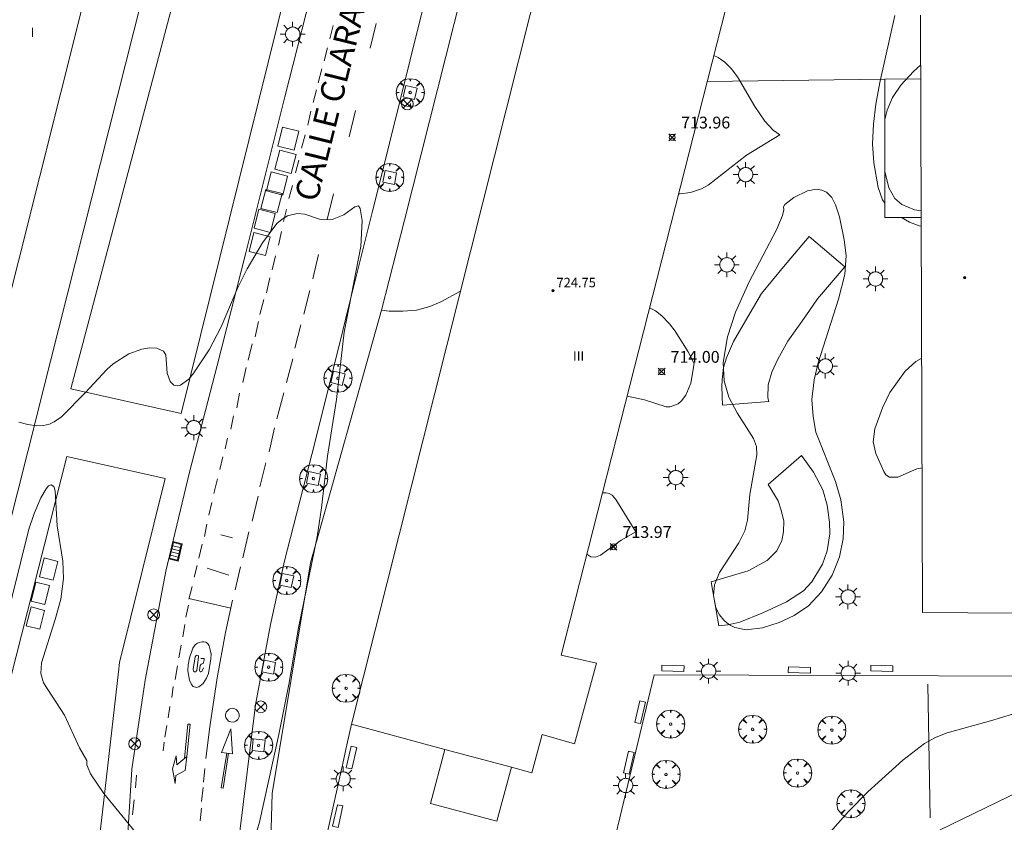
# Model space of a CAD drawing. Units: millimetres. Extents: x 424999 to 426000, y 4483499 to 4484001.
# Drawn here: x 425325 to 425409, y 4483868 to 4483936 of the extents above; entities that cross this region are included whole.
import ezdxf

# ---------------------------------------------------------------- set-up
doc = ezdxf.new("R2010")
doc.units = ezdxf.units.MM
doc.header["$MEASUREMENT"] = 0
doc.layers.get('0').update_dxf_attribs({"lineweight": 9})
for name, color, linetype, lineweight in [('1', 7, 'Continuous', 9), ('f012003p_num_plantas', 252, 'Continuous', 9), ('f030042l_viaurbana_texto', 7, 'Continuous', 9), ('f031026l_pinturavial', 253, 'Continuous', 9), ('f050002l_curvanivel_cgn', 23, 'Continuous', 9), ('f050008p_puntocotaterreno', 7, 'Continuous', 9), ('f050009p_puntocotaconstruccionelevada', 211, 'Continuous', 9), ('f061013p_arbol', 91, 'Continuous', 9), ('f070045l_muro_mur', 30, 'MURO2', 9), ('f070045l_puerta', 11, 'Continuous', 9), ('f070047l_seto', 91, 'Continuous', 9), ('f070056l_edificacion_els', 22, 'Continuous', 9), ('f070056s_edificacion_edi', 240, 'Continuous', 9), ('f070058l_elementoconstruido_bordillo', 30, 'Continuous', 9), ('f070066l_obracontencion', 11, 'CONTENCION', 9), ('f081039p_poste', 7, 'Continuous', 9), ('f081046p_alcorque', 34, 'Continuous', 9), ('f081049s_banco_asiento', 24, 'Continuous', 9), ('f081051p_bolardo', 7, 'Continuous', 9), ('f081055p_farola', 7, 'Continuous', 9), ('f081058p_imbornal', 7, 'Continuous', 9), ('f081065p_registro_circular', 7, 'Continuous', 9)]:
    doc.layers.add(name, color=color, linetype=linetype, lineweight=lineweight)
doc.layers.add('f081053p_contenedorresiduos', color=7, linetype='Continuous', lineweight=9, true_color=0x636466)
doc.layers.add('f081053s_contenedorresiduos', color=7, linetype='Continuous', lineweight=9, true_color=0x636466)
doc.styles.add('ROMANS', font='romans.shx')
doc.styles.get("Standard").update_dxf_attribs({"font": 'arial.ttf'})
doc.styles.add('Style-s7210005_h', font='txt')
doc.linetypes.add('CONTENCION', pattern='A,6.1e-05,[1,obra_contencion.shx,S=1,R=0,X=0,Y=0],-6.120525', length=6.120586)
doc.linetypes.add('MURO2', pattern='A,3.1e-05,[1,muro2.shx,S=1,R=0,X=0,Y=0],-3.058844', length=3.058875)

# ---------------------------------------------------------------- blocks, each defined once
blk = doc.blocks.new('punto_cota')
at = {"layer": 'f050008p_puntocotaterreno'}
for points in [[(0, 0), (-0.283, 0.283)], [(0, 0), (-0.283, -0.283)], [(0, 0), (0.283, 0.283)], [(0, 0), (0.283, -0.283)]]:
    blk.add_lwpolyline(points, dxfattribs=at)
blk.add_circle((0, 0), 0.25, dxfattribs=at)
blk = doc.blocks.new('punto_cota_construccion_elevada')
at = {"layer": 'f050009p_puntocotaconstruccionelevada'}
h = blk.add_hatch(color=256, dxfattribs=at)
h.dxf.hatch_style = 1
edge = h.paths.add_edge_path()
edge.add_arc((0, 0), 0.1, 0, 360)
blk.add_circle((0, 0), 0.1, dxfattribs=at)
blk = doc.blocks.new('arbol')
at = {"color": 0, "linetype": 'Continuous', "lineweight": 0, "flags": 128}
for points in [[(0.96, 0.012), (1.2, 0.036), (1.128, 0.468), (0.888, 0.804), (0.528, 0.528), (0.816, 0.876), (0.48, 1.104), (0.048, 1.176), (0.012, 0.96), (-0.048, 1.176), (-0.48, 1.104), (-0.816, 0.876), (-0.504, 0.528), (-0.864, 0.804), (-1.104, 0.468), (-1.188, 0.036), (-0.936, 0.012)], [(-0.936, 0.012), (-1.188, -0.048), (-1.104, -0.48), (-0.864, -0.804), (-0.504, -0.504), (-0.816, -0.876), (-0.48, -1.116)], [(-0.48, -1.116), (-0.048, -1.188), (0.012, -0.936), (0.048, -1.188), (0.48, -1.116), (0.816, -0.876), (0.528, -0.504), (0.888, -0.804), (1.128, -0.48), (1.2, -0.048), (0.96, 0.012)]]:
    blk.add_lwpolyline(points, dxfattribs=at)
at = {"color": 0, "linetype": 'Continuous', "lineweight": 0, "extrusion": (0, 0, -1)}
for start, end in [(180.0229, 7.59464), (7.22334, 180.0229)]:
    blk.add_arc((0, 0), 0.104, start, end, dxfattribs=at)
blk = doc.blocks.new('poste')
at = {"layer": 'f081039p_poste'}
for p, q in [((-0.354, 0.354), (0.354, -0.354)), ((-0.354, -0.354), (0.354, 0.354))]:
    blk.add_line(p, q, dxfattribs=at)
blk.add_circle((0, 0), 0.5, dxfattribs=at)
blk = doc.blocks.new('alcorque')
at = {"layer": 'f081046p_alcorque'}
blk.add_lwpolyline([(-0.5, -0.5), (0.5, -0.5), (0.5, 0.5), (-0.5, 0.5)], close=True, dxfattribs=at)
blk = doc.blocks.new('contenedor_residuos')
at = {"layer": 'f081053p_contenedorresiduos'}
blk.add_lwpolyline([(-1.65, 1.19), (1.65, 1.19), (1.65, -1.19), (-1.65, -1.19)], close=True, dxfattribs=at)
blk = doc.blocks.new('farola')
at = {"layer": '1'}
for points in [[(0, 1.05, 0), (0, 0.6, 0)], [(-1.05, 0, 0), (-0.59, 0, 0)], [(-0.75, 0.75, 0), (-0.42, 0.42, 0)], [(0.01, 0.61, 0), (0.09, 0.6, 0), (0.16, 0.58, 0), (0.24, 0.57, 0), (0.3, 0.52, 0), (0.37, 0.49, 0), (0.43, 0.43, 0), (0.48, 0.39, 0), (0.52, 0.31, 0), (0.57, 0.25, 0), (0.6, 0.18, 0), (0.61, 0.1, 0), (0.61, 0.03, 0), (0.61, -0.03, 0), (0.61, -0.11, 0), (0.6, -0.18, 0), (0.57, -0.26, 0), (0.52, -0.32, 0), (0.48, -0.39, 0), (0.43, -0.44, 0), (0.37, -0.5, 0), (0.3, -0.53, 0), (0.24, -0.57, 0), (0.16, -0.59, 0), (0.09, -0.6, 0), (0, -0.62, 0), (-0.06, -0.6, 0), (-0.14, -0.59, 0), (-0.21, -0.57, 0), (-0.27, -0.53, 0), (-0.35, -0.5, 0), (-0.41, -0.44, 0), (-0.45, -0.39, 0), (-0.5, -0.32, 0), (-0.54, -0.26, 0), (-0.57, -0.18, 0), (-0.59, -0.11, 0), (-0.59, -0.03, 0), (-0.59, 0.03, 0), (-0.59, 0.1, 0), (-0.57, 0.18, 0), (-0.54, 0.25, 0), (-0.5, 0.31, 0), (-0.45, 0.39, 0), (-0.41, 0.43, 0), (-0.35, 0.49, 0), (-0.27, 0.52, 0), (-0.21, 0.57, 0), (-0.14, 0.58, 0), (-0.06, 0.6, 0), (0.01, 0.61, 0)], [(0.75, 0.75, 0), (0.43, 0.43, 0)], [(1.05, 0, 0), (0.61, 0, 0)], [(-0.75, -0.74, 0), (-0.42, -0.41, 0)], [(0, -1.05, 0), (0, -0.62, 0)], [(0.75, -0.75, 0), (0.43, -0.44, 0)]]:
    blk.add_polyline3d(points, dxfattribs=at)
blk = doc.blocks.new('B129')
at = {"layer": 'f081065p_registro_circular'}
for points in [[(0, 0.591, 0), (0.102, 0.575, 0), (0.22, 0.543, 0), (0.331, 0.48, 0), (0.496, 0.307, 0), (0.575, 0.094, 0), (0.567, -0.134, 0), (0.528, -0.236, 0), (0.472, -0.346, 0), (0.291, -0.496, 0), (0.189, -0.559, 0), (0.071, -0.583, 0), (-0.142, -0.567, 0), (-0.26, -0.52, 0), (-0.354, -0.465, 0), (-0.512, -0.283, 0), (-0.559, -0.181, 0), (-0.583, -0.063, 0), (-0.583, 0.047, 0), (-0.559, 0.165, 0), (-0.52, 0.268, 0), (-0.449, 0.362, 0), (-0.276, 0.52, 0), (-0.157, 0.567, 0), (0, 0.591, 0)], [(0, 0.008, 0), (0, 0, 0), (0, 0.008, 0)]]:
    blk.add_polyline3d(points, dxfattribs=at)
blk = doc.blocks.new('imbornal_izq')
at = {"layer": 'f081051p_bolardo'}
h = blk.add_hatch(color=256, dxfattribs=at)
h.dxf.hatch_style = 1
h.paths.add_polyline_path([(0, 0), (0, -0.821), (1.499, -0.821), (1.499, 0)])
h.paths.add_polyline_path([(1.434, -0.065), (1.434, -0.756), (0.065, -0.756), (0.065, -0.065)], flags=16)
for p, q in [((0, 0), (1.499, 0)), ((0, -0.821), (0, 0)), ((1.499, 0), (1.499, -0.821)), ((1.499, -0.821), (0, -0.821))]:
    blk.add_line(p, q, dxfattribs=at)
blk.add_lwpolyline([(0.065, -0.065), (1.434, -0.065), (1.434, -0.756), (0.065, -0.756)], close=True, dxfattribs=at)
for points in [[(0.339, -0.065), (0.339, -0.756)], [(0.612, -0.065), (0.612, -0.756)], [(0.886, -0.065), (0.886, -0.756)], [(1.16, -0.065), (1.16, -0.756)]]:
    blk.add_lwpolyline(points, dxfattribs=at)
for p in [(0.339, -0.065), (0.612, -0.065), (0.886, -0.065), (1.16, -0.065)]:
    blk.add_point(p, dxfattribs=at)

msp = doc.modelspace()

# ---------------------------------------------------------------- linework, layer by layer
at = {"layer": 'f031026l_pinturavial'}
for p, q in [((425352.047, 4483935.411, 713.206), (425351.767, 4483934.283, 713.206)), ((425355.701, 4483935.586, 713.253), (425355.192, 4483933.492, 713.253)), ((425351.572, 4483933.523, 713.183), (425351.297, 4483932.416, 713.171)), ((425351.086, 4483931.749, 713.16), (425350.77, 4483930.569, 713.136)), ((425350.651, 4483929.959, 713.148), (425350.35, 4483928.904, 713.136)), ((425350.155, 4483928.159, 713.136), (425349.896, 4483926.98, 713.136)), ((425353.94, 4483928.212, 713.218), (425353.405, 4483925.993, 713.171)), ((425349.665, 4483926.162, 713.125), (425349.38, 4483925.034, 713.113)), ((425349.146, 4483924.01, 713.101), (425348.86, 4483922.945, 713.09)), ((425348.605, 4483921.859, 713.101), (425348.299, 4483920.767, 713.078)), ((425352.087, 4483921.162, 713.125), (425351.541, 4483918.994, 713.125)), ((425348.105, 4483919.846, 713.031), (425347.85, 4483918.827, 713.043)), ((425347.677, 4483917.974, 713.066), (425347.428, 4483916.816, 713.055)), ((425347.172, 4483915.915, 713.02), (425346.877, 4483914.72, 713.02)), ((425350.822, 4483916.015, 713.113), (425350.333, 4483913.956, 713.09)), ((425346.681, 4483914.058, 712.996), (425346.402, 4483912.765, 712.996)), ((425350.078, 4483912.989, 713.031), (425349.552, 4483910.971, 713.031)), ((425346.169, 4483912.226, 712.973), (425345.849, 4483910.938, 712.973)), ((425345.714, 4483910.363, 712.926), (425345.446, 4483909.06, 712.903)), ((425349.301, 4483910.066, 712.973), (425348.806, 4483908.079, 712.973)), ((425345.203, 4483908.459, 712.88), (425344.837, 4483907.088, 712.845)), ((425348.622, 4483907.179, 712.938), (425348.096, 4483905.197, 712.891)), ((425344.687, 4483906.446, 712.81), (425344.398, 4483905.174, 712.798)), ((425344.106, 4483904.288, 712.786), (425343.884, 4483903.042, 712.786)), ((425347.861, 4483904.318, 712.868), (425347.29, 4483902.114, 712.833)), ((425343.62, 4483902.358, 712.74), (425343.382, 4483901.235, 712.728)), ((425347.095, 4483901.343, 712.845), (425346.621, 4483899.32, 712.821)), ((425343.101, 4483900.48, 712.67), (425342.897, 4483899.554, 712.635)), ((425342.716, 4483898.876, 712.658), (425342.441, 4483897.815, 712.635)), ((425346.359, 4483898.393, 712.775), (425345.849, 4483896.344, 712.763)), ((425342.24, 4483897.028, 712.623), (425341.935, 4483895.792, 712.611)), ((425345.691, 4483895.547, 712.786), (425345.186, 4483893.447, 712.763)), ((425341.516, 4483893.954, 712.623), (425341.771, 4483895.015, 712.6)), ((425341.139, 4483892.149, 712.635), (425341.342, 4483893.188, 712.623)), ((425342.542, 4483892.285, 712.658), (425343.518, 4483892.02, 712.716)), ((425344.904, 4483892.541, 712.693), (425344.401, 4483890.331, 712.693)), ((425340.683, 4483890.321, 712.658), (425340.953, 4483891.501, 712.623)), ((425340.288, 4483888.696, 712.646), (425340.544, 4483889.675, 712.635)), ((425343.215, 4483888.867, 712.67), (425341.365, 4483889.46, 712.693)), ((425344.205, 4483889.581, 712.705), (425343.751, 4483887.614, 712.693)), ((425339.818, 4483886.823, 712.588), (425340.099, 4483887.899, 712.623)), ((425343.384, 4483886.078, 712.702), (425339.834, 4483886.882, 712.59)), ((425339.572, 4483885.318, 712.635), (425339.802, 4483886.322, 712.646)), ((425339.313, 4483883.652, 712.67), (425339.485, 4483884.687, 712.646)), ((425338.981, 4483881.878, 712.716), (425339.169, 4483882.938, 712.67)), ((425338.661, 4483880.032, 712.693), (425338.858, 4483881.175, 712.705)), ((425338.374, 4483878.521, 712.705), (425338.49, 4483879.431, 712.705)), ((425338.073, 4483876.773, 712.74), (425338.22, 4483877.756, 712.728)), ((425337.781, 4483875.141, 712.763), (425337.958, 4483876.129, 712.728)), ((425337.641, 4483873.983, 712.798), (425337.722, 4483874.712, 712.751)), ((425343.172, 4483873.78, 712.718), (425342.745, 4483870.819, 712.823)), ((425335.302, 4483870.848, 712.765), (425335.391, 4483871.928, 712.765)), ((425341.182, 4483872.497, 712.775), (425341.068, 4483871.324, 712.775)), ((425341.025, 4483870.884, 712.775), (425340.906, 4483869.69, 712.775)), ((425335.053, 4483868.564, 712.846), (425335.182, 4483869.835, 712.835)), ((425340.89, 4483869.143, 712.798), (425340.791, 4483868.053, 712.81))]:
    msp.add_line(p, q, dxfattribs=at)
for points in [[(425343.531, 4483886.745, 712.705), (425342.928, 4483884.013, 712.693), (425342.237, 4483880.18, 712.705), (425341.606, 4483876.028, 712.705), (425341.267, 4483873.345, 712.705)], [(425339.78, 4483881.263, 712.672), (425339.894, 4483881.853, 712.695), (425340.11, 4483882.526, 712.684), (425340.172, 4483882.687, 712.692), (425340.269, 4483882.843, 712.697), (425340.4, 4483882.982, 712.698), (425340.476, 4483883.042, 712.697), (425340.559, 4483883.095, 712.695), (425340.646, 4483883.138, 712.692), (425340.737, 4483883.172, 712.688), (425340.924, 4483883.211, 712.677), (425341.106, 4483883.213, 712.664), (425341.276, 4483883.182, 712.649), (425341.359, 4483883.142, 712.649), (425341.464, 4483883.024, 712.649), (425341.548, 4483882.88, 712.602), (425341.644, 4483882.55, 712.602), (425341.704, 4483882.174, 712.602), (425341.677, 4483881.771, 712.602), (425341.486, 4483880.545, 712.625), (425341.334, 4483880.131, 712.625), (425341.037, 4483879.694, 712.637), (425340.682, 4483879.417, 712.661), (425340.46, 4483879.348, 712.661), (425340.19, 4483879.439, 712.661), (425340.038, 4483879.603, 712.661), (425339.884, 4483879.963, 712.661), (425339.732, 4483880.767, 712.649), (425339.78, 4483881.263, 712.672)], [(425340.197, 4483880.917, 712.649), (425340.359, 4483881.956, 712.695), (425340.436, 4483882.066, 712.614), (425340.498, 4483882.082, 712.614), (425340.586, 4483882.072, 712.614), (425340.643, 4483882.026, 712.614), (425340.654, 4483881.954, 712.614), (425340.499, 4483880.786, 712.614), (425340.453, 4483880.724, 712.614), (425340.422, 4483880.692, 712.614), (425340.37, 4483880.676, 712.614), (425340.298, 4483880.676, 712.614), (425340.209, 4483880.732, 712.649), (425340.197, 4483880.917, 712.649)], [(425341.077, 4483881.013, 712.637), (425340.919, 4483880.717, 712.614), (425340.847, 4483880.686, 712.614), (425340.795, 4483880.69, 712.614), (425340.737, 4483880.804, 712.614), (425340.785, 4483881.227, 712.625), (425340.857, 4483881.316, 712.625), (425340.945, 4483881.368, 712.625), (425341.007, 4483881.379, 712.625), (425341.043, 4483881.4, 712.614), (425341.073, 4483881.468, 712.625), (425341.093, 4483881.592, 712.625), (425341.118, 4483881.711, 712.614), (425341.117, 4483881.783, 712.614), (425341.091, 4483881.809, 712.614), (425340.837, 4483881.812, 712.614)], [(425339.45, 4483873.342, 712.686), (425339.738, 4483876.257, 712.727), (425339.927, 4483876.246, 712.727), (425339.645, 4483873.509, 712.683)], [(425343.532, 4483873.731, 712.718), (425342.598, 4483873.857, 712.718), (425343.394, 4483875.847, 712.705), (425343.532, 4483873.731, 712.718)], [(425338.815, 4483872.797, 712.686), (425339.645, 4483873.509, 712.683), (425339.524, 4483872.337, 712.686), (425338.724, 4483871.888, 712.686), (425338.672, 4483871.212, 712.686), (425338.44, 4483872.462, 712.686), (425338.743, 4483873.567, 712.686), (425338.815, 4483872.797, 712.686)], [(425342.745, 4483870.819, 712.823), (425342.574, 4483870.853, 712.823), (425343.03, 4483873.799, 712.718)]]:
    msp.add_polyline3d(points, dxfattribs=at)
at = {"layer": 'f050002l_curvanivel_cgn'}
for points in [[(425398.783, 4483920.373, 713), (425398.58, 4483920.646, 713), (425398.203, 4483921.697, 713), (425397.841, 4483923.782, 713), (425397.738, 4483925.39, 713), (425397.808, 4483927.063, 713), (425398.011, 4483928.758, 713), (425398.36, 4483930.601, 713), (425399.627, 4483936.255, 713)], [(425381.311, 4483921.173, 714), (425381.454, 4483921.175, 714), (425382.321, 4483921.287, 714), (425383.243, 4483921.583, 714), (425383.81, 4483921.906, 714), (425387.05, 4483924.445, 714), (425389.891, 4483926.169, 714), (425389.32, 4483926.55, 714), (425388.622, 4483927.312, 714), (425387.777, 4483928.564, 714), (425386.311, 4483931.082, 714), (425385.765, 4483931.786, 714), (425385.226, 4483932.325, 714), (425384.672, 4483932.717, 714), (425384.285, 4483932.872, 714)], [(425398.782, 4483927.449, 712), (425398.984, 4483928.249, 712), (425399.438, 4483929.32, 712), (425400.123, 4483930.37, 712), (425401.21, 4483931.519, 712), (425401.827, 4483932.077, 712)], [(425401.864, 4483919.712, 712), (425401.303, 4483919.799, 712), (425400.224, 4483920.248, 712), (425399.615, 4483920.771, 712), (425399.113, 4483921.679, 712), (425398.782, 4483923.043, 712)], [(425390.199, 4483920.053, 714), (425390.238, 4483919.819, 714), (425390.102, 4483919.316, 714), (425389.597, 4483918.122, 714), (425387.297, 4483913.715, 714), (425386.122, 4483911.142, 714), (425385.445, 4483909.06, 714), (425385.098, 4483906.887, 714), (425385.173, 4483905.313, 714), (425385.553, 4483903.946, 714), (425386.261, 4483902.616, 714), (425387.665, 4483900.436, 714), (425387.908, 4483899.755, 714), (425387.948, 4483899.05, 714), (425387.35, 4483895.709, 714), (425387.143, 4483893.521, 714), (425386.914, 4483892.633, 714), (425386.406, 4483891.596, 714), (425384.779, 4483889.084, 714), (425384.365, 4483888.039, 714), (425384.265, 4483887.151, 714), (425384.476, 4483886.1, 714), (425384.786, 4483885.501, 714), (425385.142, 4483885.063, 714), (425385.572, 4483884.701, 714), (425386.067, 4483884.433, 714), (425387.035, 4483884.235, 714), (425388.416, 4483884.404, 714), (425389.827, 4483884.853, 714), (425391.108, 4483885.448, 714), (425392.302, 4483886.273, 714), (425393.414, 4483887.448, 714), (425394.306, 4483888.869, 714), (425394.938, 4483890.43, 714), (425395.25, 4483891.935, 714), (425395.298, 4483893.387, 714), (425395.051, 4483895.255, 714), (425394.598, 4483896.804, 714), (425392.933, 4483900.979, 714), (425392.7, 4483902.291, 714), (425392.61, 4483903.744, 714), (425392.794, 4483905.421, 714), (425393.136, 4483906.854, 714), (425394.858, 4483912.24, 714), (425395.39, 4483914.322, 714), (425395.506, 4483915.954, 714), (425395.344, 4483917.259, 714), (425394.944, 4483919.203, 714), (425394.614, 4483920.233, 714), (425394.285, 4483920.858, 714), (425393.837, 4483921.307, 714), (425393.44, 4483921.485, 714), (425392.986, 4483921.544, 714), (425392.221, 4483921.408, 714), (425391.075, 4483920.862, 714), (425390.321, 4483920.272, 714), (425390.199, 4483920.053, 714)], [(425325.427, 4483901.811, 713), (425326.173, 4483901.614, 713), (425326.951, 4483901.514, 713), (425327.505, 4483901.542, 713), (425328.029, 4483901.668, 713), (425328.424, 4483901.845, 713), (425329.026, 4483902.279, 713), (425331.081, 4483904.338, 713), (425332.87, 4483906.29, 713), (425333.405, 4483906.763, 713), (425334.731, 4483907.608, 713), (425335.839, 4483908, 713), (425336.515, 4483908.108, 713), (425337.107, 4483908.091, 713), (425337.683, 4483907.845, 713), (425337.875, 4483907.538, 713), (425337.991, 4483905.987, 713), (425338.235, 4483905.276, 713), (425338.556, 4483904.97, 713), (425338.895, 4483904.915, 713), (425339.126, 4483904.972, 713), (425339.812, 4483905.469, 713), (425340.262, 4483905.995, 713), (425341.536, 4483907.943, 713), (425342.577, 4483909.896, 713), (425343.973, 4483913.241, 713), (425344.76, 4483914.813, 713), (425346.052, 4483916.999, 713), (425347.277, 4483918.638, 713), (425347.729, 4483919.027, 713), (425348.188, 4483919.287, 713), (425349.01, 4483919.49, 713), (425349.659, 4483919.442, 713), (425350.897, 4483919.03, 713), (425351.292, 4483918.965, 713), (425351.956, 4483919.002, 713), (425352.96, 4483919.377, 713), (425353.888, 4483920.052, 713), (425354.207, 4483920.144, 713), (425354.351, 4483919.919, 713), (425354.503, 4483918.913, 713), (425354.398, 4483916.689, 713), (425352.976, 4483909.46, 713), (425352.34, 4483903.734, 713), (425351.566, 4483898.955, 713), (425351.068, 4483894.579, 713), (425350.703, 4483892.101, 713), (425349.104, 4483884.395, 713), (425348.287, 4483879.604, 713), (425347.459, 4483875.385, 713), (425345.808, 4483867.954, 713), (425345.07, 4483865.498, 713)], [(425401.868, 4483918.416, 713), (425401.699, 4483918.465, 713), (425400.875, 4483918.772, 713), (425400.195, 4483919.148, 713)], [(425376.952, 4483904.02, 714), (425378.429, 4483903.73, 714), (425380.246, 4483903.119, 714), (425380.597, 4483903.118, 714), (425381.27, 4483903.378, 714), (425381.563, 4483903.625, 714), (425381.922, 4483904.105, 714), (425382.335, 4483905.123, 714), (425382.629, 4483906.803, 714), (425382.129, 4483907.782, 714), (425381.016, 4483909.522, 714), (425380.538, 4483910.162, 714), (425379.897, 4483910.831, 714), (425379.343, 4483911.243, 714), (425378.851, 4483911.495, 714)], [(425401.902, 4483907.238, 714), (425401.856, 4483907.22, 714), (425401.402, 4483906.951, 714), (425400.504, 4483906.133, 714), (425399.209, 4483904.329, 714), (425398.571, 4483903.043, 714), (425397.93, 4483901.255, 714), (425397.793, 4483900.151, 714), (425398.018, 4483899.179, 714), (425398.7, 4483897.634, 714), (425398.876, 4483897.367, 714), (425399.18, 4483897.172, 714), (425399.873, 4483897.172, 714), (425401.491, 4483897.883, 714), (425401.93, 4483897.951, 714)], [(425336.308, 4483865.878, 713), (425332.627, 4483870.386, 713), (425331.504, 4483872.035, 713), (425331.189, 4483872.816, 713), (425331.183, 4483873.168, 713), (425330.55, 4483874.255, 713), (425329.289, 4483877.008, 713), (425327.515, 4483879.753, 713), (425327.281, 4483880.543, 713), (425327.331, 4483881.443, 713), (425328.516, 4483885.114, 713), (425328.97, 4483886.846, 713), (425329.213, 4483888.599, 713), (425329.156, 4483890.055, 713), (425328.663, 4483893.04, 713), (425328.504, 4483896.022, 713), (425328.395, 4483896.377, 713), (425328.166, 4483896.531, 713), (425327.936, 4483896.426, 713), (425327.728, 4483896.192, 713), (425327.291, 4483895.43, 713), (425326.71, 4483894.092, 713), (425326.261, 4483892.767, 713), (425324.201, 4483884.434, 713)], [(425373.549, 4483890.632, 714), (425373.865, 4483890.423, 714), (425374.258, 4483890.401, 714), (425374.686, 4483890.56, 714), (425376.449, 4483891.825, 714), (425377.695, 4483892.534, 714), (425376.003, 4483895.272, 714), (425375.679, 4483895.634, 714), (425375.436, 4483895.772, 714), (425375.169, 4483895.845, 714), (425374.873, 4483895.842, 714)], [(425414.257, 4483878.514, 714), (425407.72, 4483876.544, 714), (425404.062, 4483875.527, 714), (425403.136, 4483875.154, 714), (425402.143, 4483874.602, 714), (425400.309, 4483873.201, 714), (425397.331, 4483870.521, 714), (425395.695, 4483868.862, 714), (425393.479, 4483866.352, 714)]]:
    msp.add_polyline3d(points, dxfattribs=at)
at = {"layer": 'f070045l_muro_mur'}
for p, q in [((425339.098, 4483950.461, 714.833), (425328.11, 4483906.981, 714.768)), ((425326.18, 4483899.343, 714.757), (425317.413, 4483864.649, 714.706))]:
    msp.add_line(p, q, dxfattribs=at)
for points in [[(425348.496, 4483855.535, 711.95), (425349.433, 4483854.156, 713.264), (425351.396, 4483852.243, 713.333), (425352.58, 4483851.362, 713.364), (425356.206, 4483849.16, 713.503), (425359.684, 4483847.401, 711.95), (425361.682, 4483846.988, 713.659), (425364.329, 4483848.038, 711.95), (425386.834, 4483859.235, 711.95), (425422.901, 4483876.74, 712.7), (425506.79, 4483917.933, 713.29), (425503.992, 4483920.143, 713.29), (425454.346, 4483959.342, 713.29), (425415.847, 4483990.96, 713.53), (425404.343, 4484000, 713.447)], [(425358.091, 4483918.935, 713.17), (425368.629, 4483960.67, 712.594), (425369.007, 4483962.165, 712.574), (425369.074, 4483962.433, 712.57)], [(425346.881, 4483870.38, 713.18), (425350.139, 4483889.914, 713.5), (425356.15, 4483911.311, 713.17)]]:
    msp.add_polyline3d(points, dxfattribs=at)
at = {"layer": 'f070045l_puerta'}
for p, q in [((425356.15, 4483911.311, 715.09), (425358.091, 4483918.935, 715.09)), ((425326.18, 4483899.343, 714.757), (425328.11, 4483906.981, 714.768)), ((425346.775, 4483866.42, 712.86), (425346.881, 4483870.38, 712.86))]:
    msp.add_line(p, q, dxfattribs=at)
at = {"layer": 'f070047l_seto'}
msp.add_line((425402.624, 4483868.309, 714.574), (425402.419, 4483879.631, 714.006), dxfattribs=at)
at = {"layer": 'f070056l_edificacion_els'}
for points in [[(425401.831, 4483930.909, 5875.001), (425398.781, 4483930.871, 5875.001), (425383.729, 4483930.686, 5875.001)], [(425361.519, 4483874.111, -350.472), (425360.289, 4483869.542, -350.472), (425365.921, 4483868.025, -350.472), (425367.152, 4483872.594, -350.472)]]:
    msp.add_polyline3d(points, dxfattribs=at)
at = {"layer": 'f070056s_edificacion_edi'}
for points in [[(425264.503, 4483926.977, 0), (425302.863, 4483917.341, 0), (425305.832, 4483929.158, 0), (425267.516, 4483938.783, 0), (425271.869, 4483956.113, 0), (425309.754, 4483946.595, 0), (425312.687, 4483958.271, 0), (425283.404, 4483965.627, 0), (425290.21, 4483992.719, 0), (425341.546, 4483979.822, 0), (425309.212, 4483851.117, 0), (425291.824, 4483855.485, 0), (425293.453, 4483861.969, 0), (425289.307, 4483863.01, 0), (425287.629, 4483856.333, 0), (425274.551, 4483859.618, 0), (425275.351, 4483862.801, 0), (425284.073, 4483860.61, 0), (425287.007, 4483872.289, 0), (425253.918, 4483880.602, 0)], [(425385.702, 4483938.447, 713.869), (425371.376, 4483882.083, 713.869), (425374.346, 4483881.423, 713.869), (425372.503, 4483874.576, 713.869), (425369.742, 4483875.378, 713.869), (425368.868, 4483872.131, 713.869), (425367.152, 4483872.594, 713.869), (425361.519, 4483874.111, 713.869), (425353.611, 4483876.241, 713.869), (425371.758, 4483948.386, 710.18)], [(425417.316, 4483885.6, 713.869), (425401.967, 4483885.712, 713.869), (425401.866, 4483919.148, 713.869), (425401.814, 4483936.291, 713.869)]]:
    msp.add_polyline3d(points, dxfattribs=at)
at = {"layer": 'f070058l_elementoconstruido_bordillo'}
for points in [[(425353.275, 4483911.221, 713.05), (425355.385, 4483919.688, 712.93), (425355.94, 4483921.911, 712.97), (425359.45, 4483936.03, 713.11), (425363.475, 4483951.937, 713.61), (425366.454, 4483963.705, 713.65), (425369.828, 4483977.519, 713.89), (425371.449, 4483983.716, 713.95)], [(425339.177, 4483902.57, 713.02), (425352.285, 4483955.428, 713.66), (425343.783, 4483957.394, 713.63), (425329.817, 4483904.656, 713.02), (425339.177, 4483902.57, 713.02)], [(425350.809, 4483940.581, 713.38), (425347.97, 4483929.374, 713.3), (425344.658, 4483916.168, 713.03), (425342.229, 4483906.629, 712.87), (425339.886, 4483897.591, 712.88), (425337.864, 4483889.202, 712.87), (425336.117, 4483879.978, 712.86), (425334.991, 4483872.424, 712.83), (425334.584, 4483865.634, 713.23)], [(425388.864, 4483903.874, 714.15), (425388.908, 4483904.998, 714.43), (425389.2, 4483906.064, 714.5), (425389.726, 4483907.159, 714.5), (425390.573, 4483908.678, 714.25), (425392.092, 4483910.84, 714.42), (425393.086, 4483912.271, 714.21), (425393.933, 4483913.264, 714.15), (425395.393, 4483914.987, 714.06), (425392.377, 4483917.544, 714.39), (425390.199, 4483914.975, 714.05), (425388.338, 4483912.709, 714.07), (425386.965, 4483910.402, 714.03), (425385.972, 4483908.649, 714.27), (425385.373, 4483907.262, 714.01), (425385.11, 4483906.444, 714.01), (425384.994, 4483905.422, 714.09), (425384.964, 4483904.823, 714.19), (425385.037, 4483903.275, 713.99), (425388.952, 4483903.567, 714.03), (425388.864, 4483903.874, 714.15)], [(425356.15, 4483911.311, 713.42), (425356.782, 4483911.229, 713.42), (425357.965, 4483911.215, 713.53), (425359.119, 4483911.317, 713.46), (425360.244, 4483911.609, 713.23), (425361.175, 4483912.027, 713.35), (425362.835, 4483912.911, 713.27)], [(425344.09, 4483866.701, 712.86), (425345.48, 4483877.897, 712.72), (425346.729, 4483884.698, 712.81), (425347.942, 4483890.091, 712.66), (425350.239, 4483899.09, 712.67), (425352.665, 4483908.774, 713.07), (425353.275, 4483911.221, 713.05)], [(425317.212, 4483849.545, 713.53), (425320.644, 4483851.274, 713.34), (425323.989, 4483852.96, 713.42), (425326.296, 4483854.377, 713.404), (425328.166, 4483855.71, 713.39), (425328.871, 4483856.417, 713.36), (425330.111, 4483858.025, 713.287), (425330.667, 4483859.062, 713.25), (425331.222, 4483860.247, 713.256), (425331.589, 4483861.18, 713.26), (425331.954, 4483863.994, 713.09), (425332.511, 4483868.816, 713.06), (425333.855, 4483880.681, 712.88), (425333.945, 4483881.472, 712.88), (425337.81, 4483897.056, 712.91), (425329.485, 4483898.921, 712.96), (425317.027, 4483849.953, 713.53), (425317.212, 4483849.545, 713.53)], [(425384.06, 4483888.293, 714.22), (425387.215, 4483889.24, 714.34), (425388.814, 4483890.102, 714.15), (425389.634, 4483890.922, 714.15), (425390.055, 4483891.805, 714.11), (425390.202, 4483892.542, 714.11), (425390.223, 4483893.446, 714.06), (425389.992, 4483894.371, 714.11), (425389.739, 4483895.17, 714.11), (425388.898, 4483896.537, 714), (425391.717, 4483898.998, 714.13), (425392.747, 4483897.589, 714.42), (425393.525, 4483896.096, 714.43), (425393.904, 4483894.792, 714.32), (425394.093, 4483893.362, 714.36), (425394.114, 4483892.373, 714.4), (425393.904, 4483890.922, 714.34), (425393.504, 4483889.808, 714.1), (425392.6, 4483888.315, 714.38), (425391.885, 4483887.536, 714.38), (425390.455, 4483886.611, 714.42), (425388.456, 4483885.686, 714.42), (425386.5, 4483884.887, 714.11), (425385.47, 4483884.655, 714.11), (425384.712, 4483884.571, 713.98), (425384.06, 4483888.293, 714.22)], [(425361.519, 4483874.111, 714.09), (425353.611, 4483876.241, 713.83), (425353.216, 4483874.486, 713.76), (425352.806, 4483872.659, 713.87), (425351.391, 4483866.363, 713.55), (425370.945, 4483861.494, 713.73), (425375.125, 4483863.275, 713.75), (425379.232, 4483880.427, 713.82), (425419.394, 4483880.281, 714.05), (425423.683, 4483882.316, 713.88), (425423.756, 4483892.128, 713.87), (425443.51, 4483892.128, 714.61), (425448.198, 4483895.217, 714.29), (425448.196, 4483897.392, 713.99)]]:
    msp.add_polyline3d(points, dxfattribs=at)
at = {"layer": 'f070066l_obracontencion'}
msp.add_polyline3d([(425401.866, 4483919.148, 713.869), (425398.783, 4483919.148, 713.869), (425398.781, 4483930.871, 5875.001)], dxfattribs=at)
at = {"layer": 'f081049s_banco_asiento'}
for points in [[(425379.888, 4483880.766, 713.869), (425381.759, 4483880.711, 713.869), (425381.774, 4483881.193, 713.869), (425379.902, 4483881.248, 713.869)], [(425390.605, 4483880.618, 713.869), (425392.477, 4483880.563, 713.869), (425392.491, 4483881.044, 713.869), (425390.619, 4483881.099, 713.869)], [(425397.582, 4483880.762, 713.869), (425399.454, 4483880.707, 713.869), (425399.468, 4483881.189, 713.869), (425397.596, 4483881.244, 713.869)], [(425378.028, 4483878.224, 713.869), (425377.617, 4483876.397, 713.869), (425378.087, 4483876.291, 713.869), (425378.498, 4483878.118, 713.869)], [(425353.571, 4483874.388, 713.869), (425353.161, 4483872.561, 713.869), (425353.631, 4483872.455, 713.869), (425354.042, 4483874.283, 713.869)], [(425377.066, 4483873.95, 713.869), (425376.655, 4483872.123, 713.869), (425377.125, 4483872.017, 713.869), (425377.536, 4483873.845, 713.869)], [(425352.413, 4483869.429, 713.869), (425352.002, 4483867.602, 713.869), (425352.473, 4483867.496, 713.869), (425352.883, 4483869.323, 713.869)]]:
    msp.add_polyline3d(points, close=True, dxfattribs=at)
at = {"layer": 'f081053s_contenedorresiduos'}
for points in [[(425347.772, 4483926.813, 713.217), (425347.361, 4483925.206, 713.217), (425348.743, 4483924.852, 713.217), (425349.155, 4483926.459, 713.217)], [(425347.522, 4483924.86, 713.217), (425347.11, 4483923.252, 713.217), (425348.493, 4483922.898, 713.217), (425348.905, 4483924.505, 713.217)], [(425346.807, 4483923.025, 713.217), (425346.395, 4483921.418, 713.217), (425347.777, 4483921.063, 713.217), (425348.189, 4483922.671, 713.217)], [(425346.346, 4483921.536, 713.217), (425345.934, 4483919.929, 713.217), (425347.316, 4483919.575, 713.217), (425347.728, 4483921.182, 713.217)], [(425345.757, 4483919.861, 713.217), (425345.345, 4483918.254, 713.217), (425346.728, 4483917.9, 713.217), (425347.14, 4483919.507, 713.217)], [(425345.336, 4483917.888, 712.77), (425344.924, 4483916.281, 712.77), (425346.306, 4483915.927, 712.77), (425346.718, 4483917.534, 712.77)]]:
    msp.add_polyline3d(points, close=True, dxfattribs=at)

# ---------------------------------------------------------------- block references
at = {"layer": 'f050008p_puntocotaterreno'}
for p in [(425380.77, 4483925.947, 713.965), (425379.876, 4483906.104, 714.003), (425375.802, 4483891.272, 713.97)]:
    msp.add_blockref('punto_cota', p, dxfattribs=at)
at = {"layer": 'f050009p_puntocotaconstruccionelevada'}
for p in [(425405.555, 4483914.065, 724.79), (425370.669, 4483912.949, 724.75)]:
    msp.add_blockref('punto_cota_construccion_elevada', p, dxfattribs=at)
at = {"layer": 'f061013p_arbol'}
for p in [(425358.575, 4483929.74, 4.17), (425356.841, 4483922.55, 4.17), (425352.453, 4483905.543, 4.17), (425350.385, 4483897.047, 4.17), (425348.119, 4483888.416, 4.17), (425346.593, 4483881.076, 4.17), (425353.148, 4483879.29, 713.666), (425380.637, 4483876.256, 713.867), (425387.584, 4483875.818, 713.828), (425394.288, 4483875.751, 713.828), (425345.734, 4483874.456, 4.17), (425380.247, 4483871.998, 713.867), (425391.389, 4483872.113, 713.828), (425395.911, 4483869.509, 713.828)]:
    msp.add_blockref('arbol', p, dxfattribs=at)
at = {"layer": 'f081039p_poste'}
for p in [(425358.33, 4483928.776, 713.182), (425336.846, 4483885.509, 713.007), (425345.923, 4483877.713, 712.701), (425335.241, 4483874.589, 713.098)]:
    msp.add_blockref('poste', p, dxfattribs=at)
at = {"layer": 'f081046p_alcorque'}
for p, rotation in [((425358.575, 4483929.74, 712.892), 347.0721713282999), ((425356.841, 4483922.55, 713.232), 349.3978021989), ((425352.453, 4483905.543, 712.907), 166.140816094), ((425350.385, 4483897.047, 712.737), 168.241732726), ((425348.119, 4483888.416, 712.676), 168.145004154), ((425346.593, 4483881.076, 712.78), 169.348222617), ((425345.734, 4483874.456, 712.76), 354.5565118926301)]:
    msp.add_blockref('alcorque', p, dxfattribs=dict(at, rotation=rotation))
at = {"layer": 'f081053p_contenedorresiduos', "xscale": 0.5, "yscale": 0.5, "zscale": 0.5, "rotation": 75.72671000000003}
for p in [(425327.949, 4483889.383, 712.67), (425327.244, 4483887.326, 711.819), (425326.83, 4483885.233, 711.819)]:
    msp.add_blockref('contenedor_residuos', p, dxfattribs=at)
at = {"layer": 'f081055p_farola'}
for p in [(425348.616, 4483934.686, 713.341), (425386.981, 4483922.788, 714.166), (425385.397, 4483915.155, 714.001), (425397.984, 4483913.957, 713.869), (425393.732, 4483906.58, 713.869), (425340.234, 4483901.359, 712.986), (425381.062, 4483897.131, 714.026), (425395.658, 4483887.029, 714.069), (425383.848, 4483880.744, 713.869), (425395.667, 4483880.57, 713.869), (425352.889, 4483871.613, 713.869), (425376.817, 4483871.058, 713.869)]:
    msp.add_blockref('farola', p, dxfattribs=at)
at = {"layer": 'f081058p_imbornal', "rotation": 76.45174315344399}
msp.add_blockref('imbornal_izq', (425338.117, 4483890.253, 712.872), dxfattribs=at)
at = {"layer": 'f081065p_registro_circular'}
msp.add_blockref('B129', (425343.515, 4483877, 712.701), dxfattribs=at)

# ---------------------------------------------------------------- texts
at = {"layer": 'f012003p_num_plantas', "char_height": 0.8, "attachment_point": 5}
for s, insert, width in [('{\\fArial|b0|i0;I}', (425326.579, 4483934.835), 0.8), ('{\\fArial|b0|i0;III}', (425372.842, 4483907.435), 2.4)]:
    msp.add_mtext(s, dxfattribs=dict(at, insert=insert, width=width))
at = {"layer": 'f030042l_viaurbana_texto', "insert": (425351.296, 4483920.244, 713.064), "char_height": 2, "width": 42, "attachment_point": 7, "rotation": 76.07264, "style": 'ROMANS'}
msp.add_mtext('CALLE CLARA CAMPOAMOR', dxfattribs=at)
at = {"layer": 'f050008p_puntocotaterreno', "style": 'Style-s7210005_h'}
for s, p in [('713.96', (425381.52, 4483926.697, 713.965)), ('714.00', (425380.626, 4483906.854, 714.003)), ('713.97', (425376.552, 4483892.022, 713.97))]:
    msp.add_text(s, height=1, dxfattribs=at).set_placement(p)
at = {"layer": 'f050009p_puntocotaconstruccionelevada', "style": 'Style-s7210005_h'}
msp.add_text('724.75', height=0.8, dxfattribs=at).set_placement((425370.969, 4483913.249, 724.75))

doc.saveas('drawing.dxf')
